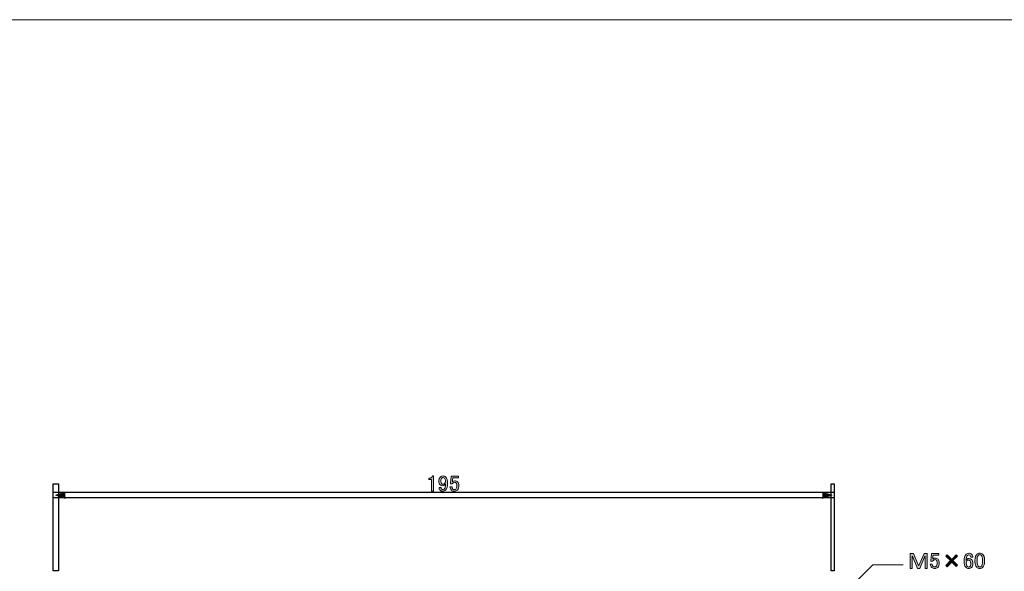
# Model space of a CAD drawing. Units: inches. Extents: x 15 to 405, y 10 to 287.
# Drawn here: x 94 to 218, y 218 to 287 of the extents above; entities that cross this region are included whole.
import ezdxf

# ---------------------------------------------------------------- set-up
doc = ezdxf.new("R2010")
doc.units = ezdxf.units.IN
doc.header["$MEASUREMENT"] = 0
doc.layers.add('_U+30EC_U+30A4_U+30E4_U+30FC 1', color=7, linetype='Continuous')
picture_1 = doc.add_image_def('image12.jpg', size_in_pixel=(278, 2))
picture_2 = doc.add_image_def('image13.jpg', size_in_pixel=(1, 31))
picture_3 = doc.add_image_def('image14.jpg', size_in_pixel=(2, 31))

# ---------------------------------------------------------------- blocks, each defined once
blk = doc.blocks.new('block 94')
at = {"layer": '_U+30EC_U+30A4_U+30E4_U+30FC 1'}
h = blk.add_hatch(color=7, dxfattribs=at)
h.dxf.hatch_style = 2
h.paths.add_polyline_path([(205.71, 219.84), (206.1, 219.84), (206.75, 218.31), (206.78, 218.31), (207.44, 219.84), (207.82, 219.84), (207.82, 217.96), (207.57, 217.96), (207.57, 219.51), (207.55, 219.51), (206.9, 217.96), (206.63, 217.96), (205.98, 219.51), (205.96, 219.51), (205.96, 217.96), (205.71, 217.96)])
h = blk.add_hatch(color=7, dxfattribs=at)
h.dxf.hatch_style = 2
edge = h.paths.add_edge_path()
edge.add_spline(control_points=[(208.36, 219.84), (208.36, 219.84), (209.31, 219.84), (209.31, 219.84), (209.31, 219.84), (209.31, 219.63), (209.31, 219.63), (209.31, 219.63), (208.57, 219.63), (208.57, 219.63), (208.57, 219.63), (208.57, 219.6), (208.57, 219.6), (208.57, 219.46), (208.55, 219.32), (208.54, 219.19), (208.53, 219.17), (208.53, 219.15), (208.53, 219.12), (208.62, 219.21), (208.73, 219.26), (208.84, 219.26), (208.98, 219.26), (209.11, 219.21), (209.2, 219.11), (209.3, 219.01), (209.36, 218.86), (209.36, 218.66), (209.36, 218.41), (209.29, 218.22), (209.16, 218.09), (209.05, 217.99), (208.93, 217.93), (208.77, 217.93), (208.62, 217.93), (208.5, 217.98), (208.41, 218.08), (208.31, 218.17), (208.25, 218.32), (208.23, 218.51), (208.23, 218.51), (208.48, 218.51), (208.48, 218.51), (208.5, 218.37), (208.54, 218.27), (208.59, 218.21), (208.64, 218.17), (208.69, 218.14), (208.76, 218.14), (208.85, 218.14), (208.92, 218.17), (208.97, 218.22), (209.05, 218.3), (209.09, 218.44), (209.09, 218.63), (209.09, 218.81), (209.06, 218.94), (208.99, 219), (208.95, 219.05), (208.9, 219.07), (208.84, 219.07), (208.75, 219.07), (208.67, 219.04), (208.61, 218.97), (208.56, 218.93), (208.53, 218.89), (208.52, 218.87), (208.52, 218.87), (208.3, 218.87), (208.3, 218.87), (208.3, 218.9), (208.31, 218.93), (208.31, 218.95), (208.31, 218.95), (208.36, 219.8), (208.36, 219.8), (208.36, 219.8), (208.36, 219.84), (208.36, 219.84)], knot_values=[0, 0, 0, 0, 1, 1, 1, 2, 2, 2, 3, 3, 3, 4, 4, 4, 5, 5, 5, 6, 6, 6, 7, 7, 7, 8, 8, 8, 9, 9, 9, 10, 10, 10, 11, 11, 11, 12, 12, 12, 13, 13, 13, 14, 14, 14, 15, 15, 15, 16, 16, 16, 17, 17, 17, 18, 18, 18, 19, 19, 19, 20, 20, 20, 21, 21, 21, 22, 22, 22, 23, 23, 23, 24, 24, 24, 25, 25, 25, 26, 26, 26, 26], degree=3, periodic=1)
h = blk.add_hatch(color=7, dxfattribs=at)
h.dxf.hatch_style = 2
h.paths.add_polyline_path([(210.19, 219.49), (210.35, 219.65), (210.91, 219.09), (211.47, 219.65), (211.64, 219.49), (211.07, 218.93), (211.64, 218.36), (211.48, 218.2), (210.92, 218.76), (210.33, 218.17), (210.17, 218.34), (210.76, 218.93)])
h = blk.add_hatch(color=7, dxfattribs=at)
h.dxf.hatch_style = 2
edge = h.paths.add_edge_path()
edge.add_spline(control_points=[(212.74, 219.73), (212.83, 219.82), (212.94, 219.86), (213.07, 219.86), (213.21, 219.86), (213.32, 219.82), (213.41, 219.73), (213.51, 219.64), (213.56, 219.51), (213.56, 219.37), (213.56, 219.37), (213.3, 219.37), (213.3, 219.37), (213.3, 219.47), (213.28, 219.54), (213.24, 219.59), (213.19, 219.63), (213.14, 219.65), (213.07, 219.65), (213, 219.65), (212.95, 219.63), (212.9, 219.59), (212.79, 219.47), (212.73, 219.26), (212.73, 218.97), (212.76, 219.02), (212.79, 219.07), (212.84, 219.11), (212.9, 219.18), (212.99, 219.21), (213.08, 219.21), (213.21, 219.21), (213.32, 219.17), (213.41, 219.08), (213.52, 218.97), (213.58, 218.81), (213.58, 218.58), (213.58, 218.36), (213.52, 218.18), (213.4, 218.07), (213.31, 217.98), (213.19, 217.93), (213.04, 217.93), (212.9, 217.93), (212.78, 217.99), (212.67, 218.1), (212.54, 218.23), (212.47, 218.49), (212.47, 218.86), (212.47, 219.26), (212.56, 219.55), (212.74, 219.73)], knot_values=[0, 0, 0, 0, 1, 1, 1, 2, 2, 2, 3, 3, 3, 4, 4, 4, 5, 5, 5, 6, 6, 6, 7, 7, 7, 8, 8, 8, 9, 9, 9, 10, 10, 10, 11, 11, 11, 12, 12, 12, 13, 13, 13, 14, 14, 14, 15, 15, 15, 16, 16, 16, 17, 17, 17, 17], degree=3, periodic=1)
edge = h.paths.add_edge_path()
edge.add_spline(control_points=[(212.87, 218.94), (212.79, 218.86), (212.75, 218.75), (212.75, 218.61), (212.75, 218.43), (212.79, 218.3), (212.88, 218.21), (212.93, 218.16), (212.99, 218.13), (213.05, 218.13), (213.11, 218.13), (213.17, 218.15), (213.21, 218.2), (213.28, 218.27), (213.31, 218.39), (213.31, 218.58), (213.31, 218.75), (213.28, 218.87), (213.21, 218.94), (213.16, 218.99), (213.11, 219.01), (213.06, 219.01), (212.99, 219.01), (212.92, 218.99), (212.87, 218.94)], knot_values=[0, 0, 0, 0, 1, 1, 1, 2, 2, 2, 3, 3, 3, 4, 4, 4, 5, 5, 5, 6, 6, 6, 7, 7, 7, 8, 8, 8, 8], degree=3, periodic=1)
h = blk.add_hatch(color=7, dxfattribs=at)
h.dxf.hatch_style = 2
edge = h.paths.add_edge_path()
edge.add_spline(control_points=[(213.83, 219.01), (213.83, 219.34), (213.9, 219.57), (214.05, 219.72), (214.15, 219.82), (214.28, 219.87), (214.44, 219.87), (214.59, 219.87), (214.72, 219.82), (214.82, 219.72), (214.97, 219.57), (215.04, 219.34), (215.04, 219.01), (215.04, 219.01), (215.04, 218.79), (215.04, 218.79), (215.04, 218.48), (214.97, 218.25), (214.82, 218.1), (214.72, 218), (214.59, 217.95), (214.44, 217.95), (214.28, 217.95), (214.15, 218), (214.05, 218.1), (213.9, 218.25), (213.83, 218.48), (213.83, 218.79), (213.83, 218.79), (213.83, 219.01), (213.83, 219.01)], knot_values=[0, 0, 0, 0, 1, 1, 1, 2, 2, 2, 3, 3, 3, 4, 4, 4, 5, 5, 5, 6, 6, 6, 7, 7, 7, 8, 8, 8, 9, 9, 9, 10, 10, 10, 10], degree=3, periodic=1)
edge = h.paths.add_edge_path()
edge.add_spline(control_points=[(214.24, 219.58), (214.14, 219.48), (214.1, 219.3), (214.1, 219.04), (214.1, 219.04), (214.1, 218.78), (214.1, 218.78), (214.1, 218.53), (214.15, 218.35), (214.25, 218.24), (214.31, 218.18), (214.37, 218.15), (214.44, 218.15), (214.51, 218.15), (214.58, 218.18), (214.64, 218.24), (214.73, 218.34), (214.78, 218.52), (214.78, 218.78), (214.78, 218.78), (214.78, 219.04), (214.78, 219.04), (214.78, 219.3), (214.73, 219.48), (214.64, 219.58), (214.58, 219.64), (214.51, 219.67), (214.44, 219.67), (214.36, 219.67), (214.3, 219.64), (214.24, 219.58)], knot_values=[0, 0, 0, 0, 1, 1, 1, 2, 2, 2, 3, 3, 3, 4, 4, 4, 5, 5, 5, 6, 6, 6, 7, 7, 7, 8, 8, 8, 9, 9, 9, 10, 10, 10, 10], degree=3, periodic=1)
at = {"layer": '_U+30EC_U+30A4_U+30E4_U+30FC 1', "lineweight": 0}
for points in [[(205.71, 219.84), (206.1, 219.84), (206.75, 218.31), (206.78, 218.31), (207.44, 219.84), (207.82, 219.84), (207.82, 217.96), (207.57, 217.96), (207.57, 219.51), (207.55, 219.51), (206.9, 217.96), (206.63, 217.96), (205.98, 219.51), (205.96, 219.51), (205.96, 217.96), (205.71, 217.96), (205.71, 219.84)], [(210.19, 219.49), (210.35, 219.65), (210.91, 219.09), (211.47, 219.65), (211.64, 219.49), (211.07, 218.93), (211.64, 218.36), (211.48, 218.2), (210.92, 218.76), (210.33, 218.17), (210.17, 218.34), (210.76, 218.93), (210.19, 219.49)]]:
    blk.add_lwpolyline(points, dxfattribs=at)
for points, knots in [([(208.36, 219.84), (208.36, 219.84), (209.31, 219.84), (209.31, 219.84), (209.31, 219.84), (209.31, 219.63), (209.31, 219.63), (209.31, 219.63), (208.57, 219.63), (208.57, 219.63), (208.57, 219.63), (208.57, 219.6), (208.57, 219.6), (208.57, 219.46), (208.55, 219.32), (208.54, 219.19), (208.53, 219.17), (208.53, 219.15), (208.53, 219.12), (208.62, 219.21), (208.73, 219.26), (208.84, 219.26), (208.98, 219.26), (209.11, 219.21), (209.2, 219.11), (209.3, 219.01), (209.36, 218.86), (209.36, 218.66), (209.36, 218.41), (209.29, 218.22), (209.16, 218.09), (209.05, 217.99), (208.93, 217.93), (208.77, 217.93), (208.62, 217.93), (208.5, 217.98), (208.41, 218.08), (208.31, 218.17), (208.25, 218.32), (208.23, 218.51), (208.23, 218.51), (208.48, 218.51), (208.48, 218.51), (208.5, 218.37), (208.54, 218.27), (208.59, 218.21), (208.64, 218.17), (208.69, 218.14), (208.76, 218.14), (208.85, 218.14), (208.92, 218.17), (208.97, 218.22), (209.05, 218.3), (209.09, 218.44), (209.09, 218.63), (209.09, 218.81), (209.06, 218.94), (208.99, 219), (208.95, 219.05), (208.9, 219.07), (208.84, 219.07), (208.75, 219.07), (208.67, 219.04), (208.61, 218.97), (208.56, 218.93), (208.53, 218.89), (208.52, 218.87), (208.52, 218.87), (208.3, 218.87), (208.3, 218.87), (208.3, 218.9), (208.31, 218.93), (208.31, 218.95), (208.31, 218.95), (208.36, 219.8), (208.36, 219.8), (208.36, 219.8), (208.36, 219.84), (208.36, 219.84)], [0, 0, 0, 0, 1, 1, 1, 2, 2, 2, 3, 3, 3, 4, 4, 4, 5, 5, 5, 6, 6, 6, 7, 7, 7, 8, 8, 8, 9, 9, 9, 10, 10, 10, 11, 11, 11, 12, 12, 12, 13, 13, 13, 14, 14, 14, 15, 15, 15, 16, 16, 16, 17, 17, 17, 18, 18, 18, 19, 19, 19, 20, 20, 20, 21, 21, 21, 22, 22, 22, 23, 23, 23, 24, 24, 24, 25, 25, 25, 26, 26, 26, 26]), ([(212.74, 219.73), (212.83, 219.82), (212.94, 219.86), (213.07, 219.86), (213.21, 219.86), (213.32, 219.82), (213.41, 219.73), (213.51, 219.64), (213.56, 219.51), (213.56, 219.37), (213.56, 219.37), (213.3, 219.37), (213.3, 219.37), (213.3, 219.47), (213.28, 219.54), (213.24, 219.59), (213.19, 219.63), (213.14, 219.65), (213.07, 219.65), (213, 219.65), (212.95, 219.63), (212.9, 219.59), (212.79, 219.47), (212.73, 219.26), (212.73, 218.97), (212.76, 219.02), (212.79, 219.07), (212.84, 219.11), (212.9, 219.18), (212.99, 219.21), (213.08, 219.21), (213.21, 219.21), (213.32, 219.17), (213.41, 219.08), (213.52, 218.97), (213.58, 218.81), (213.58, 218.58), (213.58, 218.36), (213.52, 218.18), (213.4, 218.07), (213.31, 217.98), (213.19, 217.93), (213.04, 217.93), (212.9, 217.93), (212.78, 217.99), (212.67, 218.1), (212.54, 218.23), (212.47, 218.49), (212.47, 218.86), (212.47, 219.26), (212.56, 219.55), (212.74, 219.73)], [0, 0, 0, 0, 1, 1, 1, 2, 2, 2, 3, 3, 3, 4, 4, 4, 5, 5, 5, 6, 6, 6, 7, 7, 7, 8, 8, 8, 9, 9, 9, 10, 10, 10, 11, 11, 11, 12, 12, 12, 13, 13, 13, 14, 14, 14, 15, 15, 15, 16, 16, 16, 17, 17, 17, 17]), ([(212.87, 218.94), (212.79, 218.86), (212.75, 218.75), (212.75, 218.61), (212.75, 218.43), (212.79, 218.3), (212.88, 218.21), (212.93, 218.16), (212.99, 218.13), (213.05, 218.13), (213.11, 218.13), (213.17, 218.15), (213.21, 218.2), (213.28, 218.27), (213.31, 218.39), (213.31, 218.58), (213.31, 218.75), (213.28, 218.87), (213.21, 218.94), (213.16, 218.99), (213.11, 219.01), (213.06, 219.01), (212.99, 219.01), (212.92, 218.99), (212.87, 218.94)], [0, 0, 0, 0, 1, 1, 1, 2, 2, 2, 3, 3, 3, 4, 4, 4, 5, 5, 5, 6, 6, 6, 7, 7, 7, 8, 8, 8, 8]), ([(213.83, 219.01), (213.83, 219.34), (213.9, 219.57), (214.05, 219.72), (214.15, 219.82), (214.28, 219.87), (214.44, 219.87), (214.59, 219.87), (214.72, 219.82), (214.82, 219.72), (214.97, 219.57), (215.04, 219.34), (215.04, 219.01), (215.04, 219.01), (215.04, 218.79), (215.04, 218.79), (215.04, 218.48), (214.97, 218.25), (214.82, 218.1), (214.72, 218), (214.59, 217.95), (214.44, 217.95), (214.28, 217.95), (214.15, 218), (214.05, 218.1), (213.9, 218.25), (213.83, 218.48), (213.83, 218.79), (213.83, 218.79), (213.83, 219.01), (213.83, 219.01)], [0, 0, 0, 0, 1, 1, 1, 2, 2, 2, 3, 3, 3, 4, 4, 4, 5, 5, 5, 6, 6, 6, 7, 7, 7, 8, 8, 8, 9, 9, 9, 10, 10, 10, 10]), ([(214.24, 219.58), (214.14, 219.48), (214.1, 219.3), (214.1, 219.04), (214.1, 219.04), (214.1, 218.78), (214.1, 218.78), (214.1, 218.53), (214.15, 218.35), (214.25, 218.24), (214.31, 218.18), (214.37, 218.15), (214.44, 218.15), (214.51, 218.15), (214.58, 218.18), (214.64, 218.24), (214.73, 218.34), (214.78, 218.52), (214.78, 218.78), (214.78, 218.78), (214.78, 219.04), (214.78, 219.04), (214.78, 219.3), (214.73, 219.48), (214.64, 219.58), (214.58, 219.64), (214.51, 219.67), (214.44, 219.67), (214.36, 219.67), (214.3, 219.64), (214.24, 219.58)], [0, 0, 0, 0, 1, 1, 1, 2, 2, 2, 3, 3, 3, 4, 4, 4, 5, 5, 5, 6, 6, 6, 7, 7, 7, 8, 8, 8, 9, 9, 9, 10, 10, 10, 10])]:
    blk.add_open_spline(points, degree=3, knots=knots, dxfattribs=at)
blk = doc.blocks.new('block 93')
at = {"layer": '_U+30EC_U+30A4_U+30E4_U+30FC 1'}
blk.add_blockref('block 94', (0, 0), dxfattribs=at)
blk = doc.blocks.new('block 104')
at = {"layer": '_U+30EC_U+30A4_U+30E4_U+30FC 1'}
h = blk.add_hatch(color=7, dxfattribs=at)
h.dxf.hatch_style = 2
edge = h.paths.add_edge_path()
edge.add_spline(control_points=[(145.7, 229.59), (145.7, 229.59), (145.83, 229.59), (145.83, 229.59), (145.83, 229.59), (145.83, 227.68), (145.83, 227.68), (145.83, 227.68), (145.58, 227.68), (145.58, 227.68), (145.58, 227.68), (145.58, 229.15), (145.58, 229.15), (145.58, 229.15), (145.25, 229.15), (145.25, 229.15), (145.25, 229.15), (145.25, 229.28), (145.25, 229.28), (145.25, 229.28), (145.35, 229.28), (145.35, 229.28), (145.45, 229.28), (145.53, 229.31), (145.59, 229.37), (145.65, 229.43), (145.69, 229.51), (145.7, 229.59)], knot_values=[0, 0, 0, 0, 1, 1, 1, 2, 2, 2, 3, 3, 3, 4, 4, 4, 5, 5, 5, 6, 6, 6, 7, 7, 7, 8, 8, 8, 9, 9, 9, 9], degree=3, periodic=1)
h = blk.add_hatch(color=7, dxfattribs=at)
h.dxf.hatch_style = 2
edge = h.paths.add_edge_path()
edge.add_spline(control_points=[(146.71, 229.45), (146.79, 229.54), (146.9, 229.58), (147.04, 229.58), (147.18, 229.58), (147.29, 229.53), (147.39, 229.43), (147.54, 229.28), (147.62, 229.01), (147.62, 228.63), (147.62, 228.24), (147.54, 227.96), (147.37, 227.8), (147.27, 227.7), (147.15, 227.65), (147.01, 227.65), (146.87, 227.65), (146.76, 227.69), (146.68, 227.77), (146.58, 227.86), (146.54, 227.99), (146.54, 228.14), (146.54, 228.14), (146.79, 228.14), (146.79, 228.14), (146.78, 228.05), (146.81, 227.97), (146.88, 227.9), (146.91, 227.87), (146.95, 227.86), (147.01, 227.86), (147.08, 227.86), (147.14, 227.88), (147.19, 227.93), (147.3, 228.05), (147.36, 228.27), (147.36, 228.58), (147.33, 228.54), (147.3, 228.5), (147.26, 228.46), (147.18, 228.38), (147.08, 228.34), (146.97, 228.34), (146.86, 228.34), (146.76, 228.38), (146.69, 228.45), (146.57, 228.57), (146.51, 228.73), (146.51, 228.93), (146.51, 229.15), (146.58, 229.32), (146.71, 229.45)], knot_values=[0, 0, 0, 0, 1, 1, 1, 2, 2, 2, 3, 3, 3, 4, 4, 4, 5, 5, 5, 6, 6, 6, 7, 7, 7, 8, 8, 8, 9, 9, 9, 10, 10, 10, 11, 11, 11, 12, 12, 12, 13, 13, 13, 14, 14, 14, 15, 15, 15, 16, 16, 16, 17, 17, 17, 17], degree=3, periodic=1)
edge = h.paths.add_edge_path()
edge.add_spline(control_points=[(146.89, 229.31), (146.82, 229.24), (146.78, 229.11), (146.78, 228.93), (146.78, 228.78), (146.81, 228.68), (146.87, 228.62), (146.92, 228.57), (146.97, 228.54), (147.02, 228.54), (147.11, 228.54), (147.18, 228.56), (147.22, 228.61), (147.3, 228.69), (147.34, 228.79), (147.34, 228.9), (147.34, 229.09), (147.3, 229.22), (147.22, 229.3), (147.17, 229.35), (147.11, 229.38), (147.04, 229.38), (146.98, 229.38), (146.93, 229.36), (146.89, 229.31)], knot_values=[0, 0, 0, 0, 1, 1, 1, 2, 2, 2, 3, 3, 3, 4, 4, 4, 5, 5, 5, 6, 6, 6, 7, 7, 7, 8, 8, 8, 8], degree=3, periodic=1)
h = blk.add_hatch(color=7, dxfattribs=at)
h.dxf.hatch_style = 2
edge = h.paths.add_edge_path()
edge.add_spline(control_points=[(148.05, 229.55), (148.05, 229.55), (148.99, 229.55), (148.99, 229.55), (148.99, 229.55), (148.99, 229.34), (148.99, 229.34), (148.99, 229.34), (148.26, 229.34), (148.26, 229.34), (148.26, 229.34), (148.26, 229.31), (148.26, 229.31), (148.25, 229.17), (148.24, 229.04), (148.22, 228.9), (148.22, 228.88), (148.21, 228.86), (148.21, 228.84), (148.31, 228.93), (148.41, 228.97), (148.52, 228.97), (148.67, 228.97), (148.79, 228.92), (148.88, 228.83), (148.99, 228.72), (149.04, 228.57), (149.04, 228.37), (149.04, 228.12), (148.97, 227.93), (148.84, 227.8), (148.74, 227.7), (148.61, 227.65), (148.45, 227.65), (148.31, 227.65), (148.19, 227.69), (148.09, 227.79), (148, 227.89), (147.94, 228.03), (147.91, 228.22), (147.91, 228.22), (148.17, 228.22), (148.17, 228.22), (148.18, 228.08), (148.22, 227.98), (148.28, 227.92), (148.32, 227.88), (148.38, 227.86), (148.44, 227.86), (148.53, 227.86), (148.6, 227.88), (148.65, 227.93), (148.73, 228.01), (148.77, 228.15), (148.77, 228.34), (148.77, 228.52), (148.74, 228.65), (148.67, 228.72), (148.63, 228.76), (148.58, 228.78), (148.52, 228.78), (148.43, 228.78), (148.36, 228.75), (148.29, 228.68), (148.25, 228.64), (148.22, 228.61), (148.2, 228.58), (148.2, 228.58), (147.98, 228.58), (147.98, 228.58), (147.99, 228.61), (147.99, 228.64), (147.99, 228.66), (147.99, 228.66), (148.05, 229.51), (148.05, 229.51), (148.05, 229.51), (148.05, 229.55), (148.05, 229.55)], knot_values=[0, 0, 0, 0, 1, 1, 1, 2, 2, 2, 3, 3, 3, 4, 4, 4, 5, 5, 5, 6, 6, 6, 7, 7, 7, 8, 8, 8, 9, 9, 9, 10, 10, 10, 11, 11, 11, 12, 12, 12, 13, 13, 13, 14, 14, 14, 15, 15, 15, 16, 16, 16, 17, 17, 17, 18, 18, 18, 19, 19, 19, 20, 20, 20, 21, 21, 21, 22, 22, 22, 23, 23, 23, 24, 24, 24, 25, 25, 25, 26, 26, 26, 26], degree=3, periodic=1)
at = {"layer": '_U+30EC_U+30A4_U+30E4_U+30FC 1', "lineweight": 0}
for points, knots in [([(145.7, 229.59), (145.7, 229.59), (145.83, 229.59), (145.83, 229.59), (145.83, 229.59), (145.83, 227.68), (145.83, 227.68), (145.83, 227.68), (145.58, 227.68), (145.58, 227.68), (145.58, 227.68), (145.58, 229.15), (145.58, 229.15), (145.58, 229.15), (145.25, 229.15), (145.25, 229.15), (145.25, 229.15), (145.25, 229.28), (145.25, 229.28), (145.25, 229.28), (145.35, 229.28), (145.35, 229.28), (145.45, 229.28), (145.53, 229.31), (145.59, 229.37), (145.65, 229.43), (145.69, 229.51), (145.7, 229.59)], [0, 0, 0, 0, 1, 1, 1, 2, 2, 2, 3, 3, 3, 4, 4, 4, 5, 5, 5, 6, 6, 6, 7, 7, 7, 8, 8, 8, 9, 9, 9, 9]), ([(146.71, 229.45), (146.79, 229.54), (146.9, 229.58), (147.04, 229.58), (147.18, 229.58), (147.29, 229.53), (147.39, 229.43), (147.54, 229.28), (147.62, 229.01), (147.62, 228.63), (147.62, 228.24), (147.54, 227.96), (147.37, 227.8), (147.27, 227.7), (147.15, 227.65), (147.01, 227.65), (146.87, 227.65), (146.76, 227.69), (146.68, 227.77), (146.58, 227.86), (146.54, 227.99), (146.54, 228.14), (146.54, 228.14), (146.79, 228.14), (146.79, 228.14), (146.78, 228.05), (146.81, 227.97), (146.88, 227.9), (146.91, 227.87), (146.95, 227.86), (147.01, 227.86), (147.08, 227.86), (147.14, 227.88), (147.19, 227.93), (147.3, 228.05), (147.36, 228.27), (147.36, 228.58), (147.33, 228.54), (147.3, 228.5), (147.26, 228.46), (147.18, 228.38), (147.08, 228.34), (146.97, 228.34), (146.86, 228.34), (146.76, 228.38), (146.69, 228.45), (146.57, 228.57), (146.51, 228.73), (146.51, 228.93), (146.51, 229.15), (146.58, 229.32), (146.71, 229.45)], [0, 0, 0, 0, 1, 1, 1, 2, 2, 2, 3, 3, 3, 4, 4, 4, 5, 5, 5, 6, 6, 6, 7, 7, 7, 8, 8, 8, 9, 9, 9, 10, 10, 10, 11, 11, 11, 12, 12, 12, 13, 13, 13, 14, 14, 14, 15, 15, 15, 16, 16, 16, 17, 17, 17, 17]), ([(146.89, 229.31), (146.82, 229.24), (146.78, 229.11), (146.78, 228.93), (146.78, 228.78), (146.81, 228.68), (146.87, 228.62), (146.92, 228.57), (146.97, 228.54), (147.02, 228.54), (147.11, 228.54), (147.18, 228.56), (147.22, 228.61), (147.3, 228.69), (147.34, 228.79), (147.34, 228.9), (147.34, 229.09), (147.3, 229.22), (147.22, 229.3), (147.17, 229.35), (147.11, 229.38), (147.04, 229.38), (146.98, 229.38), (146.93, 229.36), (146.89, 229.31)], [0, 0, 0, 0, 1, 1, 1, 2, 2, 2, 3, 3, 3, 4, 4, 4, 5, 5, 5, 6, 6, 6, 7, 7, 7, 8, 8, 8, 8]), ([(148.05, 229.55), (148.05, 229.55), (148.99, 229.55), (148.99, 229.55), (148.99, 229.55), (148.99, 229.34), (148.99, 229.34), (148.99, 229.34), (148.26, 229.34), (148.26, 229.34), (148.26, 229.34), (148.26, 229.31), (148.26, 229.31), (148.25, 229.17), (148.24, 229.04), (148.22, 228.9), (148.22, 228.88), (148.21, 228.86), (148.21, 228.84), (148.31, 228.93), (148.41, 228.97), (148.52, 228.97), (148.67, 228.97), (148.79, 228.92), (148.88, 228.83), (148.99, 228.72), (149.04, 228.57), (149.04, 228.37), (149.04, 228.12), (148.97, 227.93), (148.84, 227.8), (148.74, 227.7), (148.61, 227.65), (148.45, 227.65), (148.31, 227.65), (148.19, 227.69), (148.09, 227.79), (148, 227.89), (147.94, 228.03), (147.91, 228.22), (147.91, 228.22), (148.17, 228.22), (148.17, 228.22), (148.18, 228.08), (148.22, 227.98), (148.28, 227.92), (148.32, 227.88), (148.38, 227.86), (148.44, 227.86), (148.53, 227.86), (148.6, 227.88), (148.65, 227.93), (148.73, 228.01), (148.77, 228.15), (148.77, 228.34), (148.77, 228.52), (148.74, 228.65), (148.67, 228.72), (148.63, 228.76), (148.58, 228.78), (148.52, 228.78), (148.43, 228.78), (148.36, 228.75), (148.29, 228.68), (148.25, 228.64), (148.22, 228.61), (148.2, 228.58), (148.2, 228.58), (147.98, 228.58), (147.98, 228.58), (147.99, 228.61), (147.99, 228.64), (147.99, 228.66), (147.99, 228.66), (148.05, 229.51), (148.05, 229.51), (148.05, 229.51), (148.05, 229.55), (148.05, 229.55)], [0, 0, 0, 0, 1, 1, 1, 2, 2, 2, 3, 3, 3, 4, 4, 4, 5, 5, 5, 6, 6, 6, 7, 7, 7, 8, 8, 8, 9, 9, 9, 10, 10, 10, 11, 11, 11, 12, 12, 12, 13, 13, 13, 14, 14, 14, 15, 15, 15, 16, 16, 16, 17, 17, 17, 18, 18, 18, 19, 19, 19, 20, 20, 20, 21, 21, 21, 22, 22, 22, 23, 23, 23, 24, 24, 24, 25, 25, 25, 26, 26, 26, 26])]:
    blk.add_open_spline(points, degree=3, knots=knots, dxfattribs=at)
blk = doc.blocks.new('block 103')
at = {"layer": '_U+30EC_U+30A4_U+30E4_U+30FC 1'}
blk.add_blockref('block 104', (0, 0), dxfattribs=at)
blk = doc.blocks.new('block 102')
at = {"layer": '_U+30EC_U+30A4_U+30E4_U+30FC 1'}
h = blk.add_hatch(color=7, dxfattribs=at)
h.dxf.hatch_style = 2
h.paths.add_polyline_path([(99.61, 226.73), (98.37, 227.15), (99.61, 227.56)])
h = blk.add_hatch(color=7, dxfattribs=at)
h.dxf.hatch_style = 2
h.paths.add_polyline_path([(194.67, 226.73), (195.91, 227.15), (194.67, 227.56)])
at = {"layer": '_U+30EC_U+30A4_U+30E4_U+30FC 1', "lineweight": 0}
for points in [[(99.61, 226.73), (98.37, 227.15), (99.61, 227.56)], [(194.67, 226.73), (195.91, 227.15), (194.67, 227.56)]]:
    blk.add_lwpolyline(points, dxfattribs=at)
at = {"layer": '_U+30EC_U+30A4_U+30E4_U+30FC 1'}
blk.add_blockref('block 103', (0, 0), dxfattribs=at)
image = blk.add_image(picture_3, insert=(98.07, 217.66), size_in_units=(0.706, 10.94), dxfattribs=at)
image = blk.add_image(picture_1, insert=(98.07, 226.84), size_in_units=(98.07, 0.706), dxfattribs=at)
image = blk.add_image(picture_2, insert=(195.79, 217.66), size_in_units=(0.353, 10.94), dxfattribs=at)

msp = doc.modelspace()

# ---------------------------------------------------------------- linework, layer by layer
at = {"layer": '_U+30EC_U+30A4_U+30E4_U+30FC 1', "color": 7, "lineweight": 13}
msp.add_lwpolyline([(15.05, 286.93), (404.95, 286.93), (404.95, 10.07)], dxfattribs=at)
at = {"layer": '_U+30EC_U+30A4_U+30E4_U+30FC 1', "color": 7, "lineweight": 5}
msp.add_lwpolyline([(192.27, 209.66), (201, 218.4), (204.84, 218.4)], dxfattribs=at)

# ---------------------------------------------------------------- block references
at = {"layer": '_U+30EC_U+30A4_U+30E4_U+30FC 1'}
for name in ['block 102', 'block 93']:
    msp.add_blockref(name, (0, 0), dxfattribs=at)

doc.saveas('drawing.dxf')
